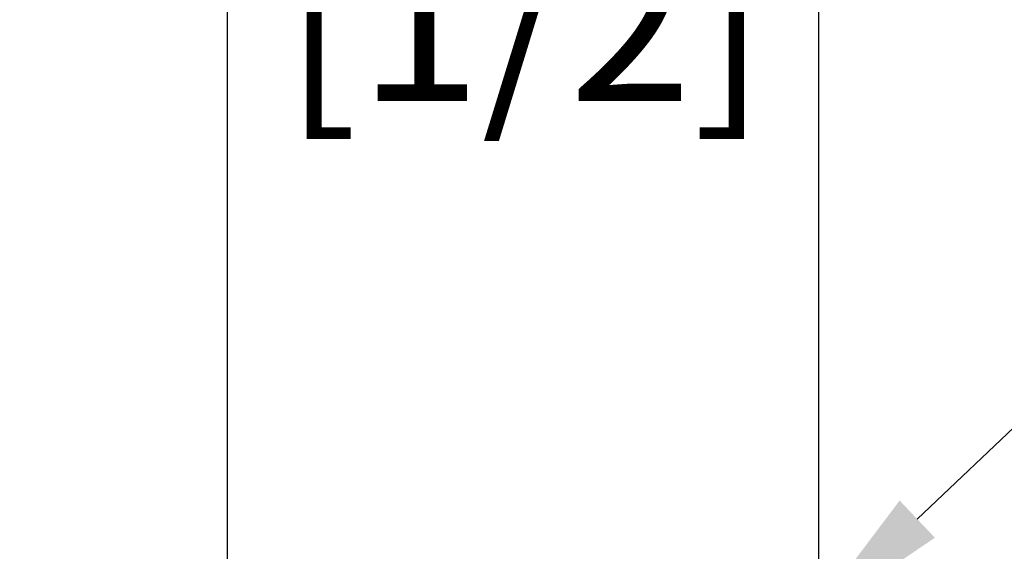
# Model space of a CAD drawing. Units: millimetres. Extents: x -44 to 63, y -29 to 40.
# Drawn here: x 6 to 27, y 6 to 17 of the extents above; entities that cross this region are included whole.
import ezdxf

# ---------------------------------------------------------------- set-up
doc = ezdxf.new("R2010")
doc.units = ezdxf.units.MM
doc.header["$PDSIZE"] = -1
doc.layers.add('치수문자_일반주서', color=7, linetype='Continuous', lineweight=15)
doc.styles.add('SLDTEXTSTYLE0', font='TXT', dxfattribs={"width": 0.75})
doc.dimstyles.new('SLDDIMSTYLE0', dxfattribs={"dimtxt": 3.5, "dimasz": 3.302, "dimexe": 0, "dimexo": 0.0625, "dimgap": 0.875, "dimtad": 1, "dimrnd": 1e-09, "dimzin": 12, "dimdsep": 46, "dimtxsty": 'SLDTEXTSTYLE0', "dimsah": 1, "dimcen": 0.09, "dimadec": 0, "dimazin": 3, "dimtfac": 1, "dimtmove": 0, "dimatfit": 0, "dimfxl": 1, "dimfrac": 2, "dimtolj": 1, "dimtzin": 12, "dimarcsym": 0})

# ---------------------------------------------------------------- blocks, each defined once
blk = doc.blocks.new('_D_1')
at = {"layer": 'Defpoints', "color": 0}
for p in [(9.999999999999996, 20.65204915178752), (22.7, 4.762500000000001), (9.999999999999996, -2.570205154628674)]:
    blk.add_point(p, dxfattribs=at)
at = {"layer": '치수문자_일반주서', "color": 0, "lineweight": -2}
for p, q in [((9.999999999999996, -2.507705154628674), (9.999999999999996, 20.65204915178752)), ((19.398, 20.65204915178752), (13.302, 20.65204915178752)), ((22.7, 4.825000000000001), (22.7, 20.65204915178752))]:
    blk.add_line(p, q, dxfattribs=at)
at = {"layer": '치수문자_일반주서', "color": 0}
for points in [[(13.302, 21.20238248512085), (13.302, 20.10171581845418), (9.999999999999996, 20.65204915178752)], [(19.398, 20.10171581845418), (19.398, 21.20238248512085), (22.7, 20.65204915178752)]]:
    blk.add_solid(points, dxfattribs=at)
at = {"layer": '치수문자_일반주서', "color": 0, "insert": (16.39133980258433, 25.02704915178752), "char_height": 3.5, "attachment_point": 2, "style": 'SLDTEXTSTYLE0'}
blk.add_mtext('\\A1;12.7 [1/2]', dxfattribs=at)
blk = doc.blocks.new('_D_2')
at = {"layer": 'Defpoints', "color": 0}
for p in [(22.7, 35.82549028620473), (22.7, 4.762500000000001), (-28.10000000000001, 3.7625)]:
    blk.add_point(p, dxfattribs=at)
at = {"layer": '치수문자_일반주서', "color": 0, "lineweight": -2}
for p, q in [((-28.10000000000001, 3.825), (-28.10000000000002, 35.82549028620473)), ((-24.79800000000002, 35.82549028620473), (19.39799999999999, 35.82549028620473)), ((22.7, 4.825000000000001), (22.69999999999999, 35.82549028620473))]:
    blk.add_line(p, q, dxfattribs=at)
at = {"layer": '치수문자_일반주서', "color": 0}
for points in [[(-24.79800000000002, 36.37582361953806), (-24.79800000000002, 35.27515695287139), (-28.10000000000002, 35.82549028620473)], [(19.39799999999999, 35.27515695287139), (19.39799999999999, 36.37582361953806), (22.69999999999999, 35.82549028620473)]]:
    blk.add_solid(points, dxfattribs=at)
at = {"layer": '치수문자_일반주서', "color": 0, "insert": (-2.700000000000012, 40.20049028620473), "char_height": 3.5, "attachment_point": 2, "style": 'SLDTEXTSTYLE0'}
blk.add_mtext('\\A1;50.8 [2]', dxfattribs=at)
blk = doc.blocks.new('_D_3')
at = {"layer": 'Defpoints', "color": 0}
for p in [(22.7, 4.762500000000001), (22.70000000000001, -4.762499999999996), (57.2127707075018, -4.762499999999867)]:
    blk.add_point(p, dxfattribs=at)
at = {"layer": '치수문자_일반주서', "color": 0, "lineweight": -2}
for p, q in [((57.21277070750177, 4.762500000000131), (57.21277070750164, 38.05400000000013)), ((57.21277070750175, 8.06450000000013), (57.21277070750174, 11.36650000000013)), ((22.7625, 4.762500000000001), (57.21277070750177, 4.762500000000131)), ((57.21277070750177, 4.762500000000131), (57.2127707075018, -4.762499999999868)), ((22.76250000000001, -4.762499999999996), (57.2127707075018, -4.762499999999868)), ((57.21277070750182, -8.064499999999867), (57.21277070750183, -11.36649999999987))]:
    blk.add_line(p, q, dxfattribs=at)
at = {"layer": '치수문자_일반주서', "color": 0}
for points in [[(56.66243737416842, 8.064500000000129), (57.76310404083509, 8.064500000000132), (57.21277070750177, 4.762500000000131)], [(57.76310404083515, -8.064499999999866), (56.66243737416848, -8.06449999999987), (57.2127707075018, -4.762499999999868)]]:
    blk.add_solid(points, dxfattribs=at)
at = {"layer": '치수문자_일반주서', "color": 0, "insert": (52.83777070750169, 24.92900000000011), "char_height": 3.5, "attachment_point": 2, "rotation": 90.00000000000021, "style": 'SLDTEXTSTYLE0'}
blk.add_mtext('\\A1;%%c9.53 [3/8]', dxfattribs=at)
blk = doc.blocks.new('*D17')
at = {"layer": 'Defpoints', "color": 0}
for p in [(22.42075587596167, 4.446104730712968), (21.684, 3.746500000000001)]:
    blk.add_point(p, dxfattribs=at)
at = {"layer": '치수문자_일반주서', "color": 0, "lineweight": -2}
for p, q in [((24.81521247283709, 6.719820105530097), (47.19671024214698, 27.97272385660317)), ((21.684, 3.746500000000001), (22.42075587596167, 4.446104730712968))]:
    blk.add_line(p, q, dxfattribs=at)
at = {"layer": '치수문자_일반주서', "color": 0}
blk.add_solid([(24.43625991036756, 7.118896205009333), (25.1941650353066, 6.320744006050861), (22.42075587596167, 4.446104730712968)], dxfattribs=at)
at = {"layer": '치수문자_일반주서', "color": 0, "insert": (35.39564790581013, 20.38665739918325), "char_height": 3.5, "attachment_point": 5, "rotation": 43.51838783505571, "style": 'SLDTEXTSTYLE0'}
blk.add_mtext('\\A1;R1.02 [R0.04]', dxfattribs=at)

msp = doc.modelspace()

# ---------------------------------------------------------------- dimensions: what is measured, and where the dimension line sits
at = {"layer": '치수문자_일반주서'}
for base, p1, p2, angle, picture, middle in [((22.69999999999999, 35.82549028620473), (-28.10000000000001, 3.7625), (22.7, 4.762500000000001), 8e-15, '_D_2', (-2.700000000000012, 35.82549028620473)), ((9.999999999999996, 20.65204915178752), (22.7, 4.762500000000001), (9.999999999999996, -2.570205154628674), 3.21e-14, '_D_1', (16.39133980258433, 20.65204915178752))]:
    dim = msp.add_linear_dim(base=base, p1=p1, p2=p2, angle=angle, dimstyle='SLDDIMSTYLE0', dxfattribs=at)
    dim.commit()
    dim.dimension.update_dxf_attribs({"geometry": picture, "text_midpoint": middle, "dimtype": 160})
dim = msp.add_linear_dim(base=(57.2127707075018, -4.762499999999868), p1=(22.7, 4.762500000000001), p2=(22.70000000000001, -4.762499999999996), angle=90.0000000000002, text='%%c<>', dimstyle='SLDDIMSTYLE0', dxfattribs=at)
dim.commit()
dim.dimension.update_dxf_attribs({"geometry": '_D_3', "text_midpoint": (57.21277070750169, 24.92900000000013), "dimtype": 160})
dim = msp.add_radius_dim(center=(21.684, 3.746500000000001), mpoint=(22.42075587596167, 4.446104730712968), dimstyle='SLDDIMSTYLE0', dxfattribs=at)
dim.commit()
dim.dimension.update_dxf_attribs({"geometry": '*D17', "text_midpoint": (37.20318965592974, 18.4831296684752), "dimtype": 164})

doc.saveas('drawing.dxf')
